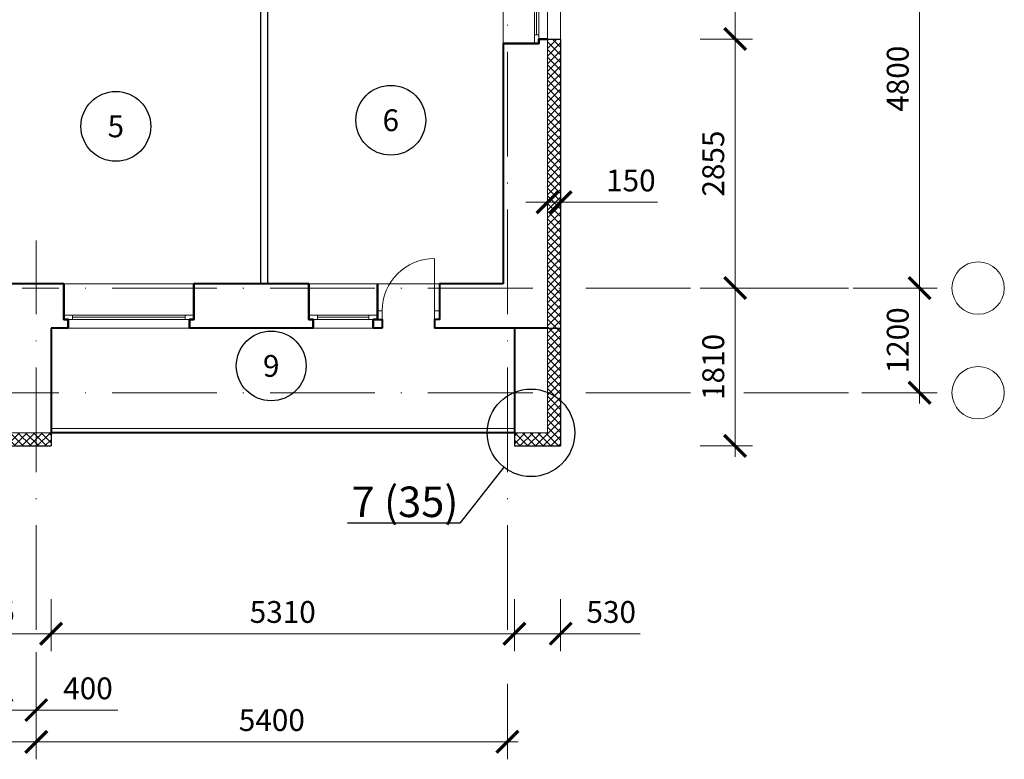
# Model space of a CAD drawing. Units: millimetres. Extents: x -269 to 3674, y -10141 to 3348.
# Drawn here: x 941 to 1054, y 1733 to 1818 of the extents above; entities that cross this region are included whole.
import ezdxf
from ezdxf import colors
from ezdxf.entities.mleader import LeaderData, LeaderLine
from ezdxf.enums import TextEntityAlignment as Align
from ezdxf.math import Vec2, Vec3

# ---------------------------------------------------------------- set-up
doc = ezdxf.new("R2010")
doc.units = ezdxf.units.MM
doc.header["$PDMODE"] = 35
doc.linetypes.add('ACAD_ISO10W100', pattern=[18, 12, -3, 0, -3])
doc.layers.get('Defpoints').update_dxf_attribs({"color": 40})
for name, color, linetype in [('0-Выноска', 115, 'Continuous'), ('0-Осевая', 50, 'Continuous'), ('0-Размер', 80, 'Continuous'), ('0-Текст', 7, 'Continuous'), ('АС-Дверь', 240, 'Continuous'), ('АС-Перегородка', 251, 'Continuous'), ('АС-Утеплитель', 35, 'Continuous')]:
    doc.layers.add(name, color=color, linetype=linetype)
for name, color, linetype, lineweight in [('0-Штриховка', 8, 'Continuous', 9), ('АС-Ограждение', 162, 'Continuous', 20), ('АС-Окно', 130, 'Continuous', 13), ('АС-Стена', 44, 'Continuous', 40), ('Виноски', 7, 'Continuous', 13)]:
    doc.layers.add(name, color=color, linetype=linetype, lineweight=lineweight)
doc.layers.add('NoPrint', color=40, linetype='Continuous', lineweight=9, plot=False)
doc.styles.add('GOST 2.304', font='isocpeur.ttf')
doc.styles.add('Размер', font='isocpeur.ttf')
doc.styles.add('Текст', font='isocpeur.ttf')
doc.dimstyles.new('1-1.100', dxfattribs={"dimtxt": 2.5, "dimasz": 2.5, "dimexe": 2, "dimexo": 1.5, "dimgap": 0.925, "dimtad": 1, "dimdec": 1, "dimlfac": 100, "dimtxsty": 'Размер', "dimblk": 'ARCHTICK', "dimcen": 2.5, "dimdle": 1.25, "dimclrd": 256, "dimclre": 256, "dimclrt": 256, "dimadec": 0, "dimazin": 2, "dimtfac": 1, "dimtdec": 1, "dimtmove": 0, "dimatfit": 3, "dimfxl": 1, "dimtfill": 1, "dimlwd": 13, "dimlwe": 13, "dimarcsym": 0})

# ---------------------------------------------------------------- blocks, each defined once
blk = doc.blocks.new('_ArchTick')
at = {"color": 0, "linetype": 'ByBlock', "const_width": 0.15}
blk.add_lwpolyline([(-0.5, -0.5), (0.5, 0.5)], dxfattribs=at)
blk = doc.blocks.new('*D830')
at = {"layer": '0-Размер', "lineweight": 13, "transparency": 16777216}
for p, q in [((907.9, 1742.8), (907.9, 1733.15)), ((942.9, 1741.8), (942.9, 1733.15)), ((906.65, 1735.15), (944.15, 1735.15))]:
    blk.add_line(p, q, dxfattribs=at)
at = {"layer": 'Defpoints', "color": 0, "transparency": 16777216}
for p in [(907.9, 1744.3), (942.9, 1743.3), (942.9, 1735.15)]:
    blk.add_point(p, dxfattribs=at)
at = {"layer": '0-Размер', "lineweight": 13, "transparency": 16777216, "xscale": 2.5, "yscale": 2.5, "zscale": 2.5, "rotation": 180}
blk.add_blockref('_ArchTick', (907.9, 1735.15), dxfattribs=at)
at = {"layer": '0-Размер', "lineweight": 13, "transparency": 16777216, "xscale": 2.5, "yscale": 2.5, "zscale": 2.5}
blk.add_blockref('_ArchTick', (942.9, 1735.15), dxfattribs=at)
at = {"layer": '0-Размер', "transparency": 16777216, "insert": (925.4, 1737.32), "char_height": 2.5, "attachment_point": 5, "style": 'Размер', "bg_fill": 3, "box_fill_scale": 1.1, "bg_fill_color": 256, "bg_fill_true_color": 13158600, "bg_fill_transparency": 0}
blk.add_mtext('3500', dxfattribs=at)
blk = doc.blocks.new('*D831')
at = {"layer": '0-Размер', "lineweight": 13, "transparency": 16777216}
for p, q in [((942.9, 1742.8), (942.9, 1733.15)), ((996.9, 1741.8), (996.9, 1733.15)), ((941.65, 1735.15), (998.15, 1735.15))]:
    blk.add_line(p, q, dxfattribs=at)
at = {"layer": 'Defpoints', "color": 0, "transparency": 16777216}
for p in [(942.9, 1744.3), (996.9, 1743.3), (996.9, 1735.15)]:
    blk.add_point(p, dxfattribs=at)
at = {"layer": '0-Размер', "lineweight": 13, "transparency": 16777216, "xscale": 2.5, "yscale": 2.5, "zscale": 2.5, "rotation": 180}
blk.add_blockref('_ArchTick', (942.9, 1735.15), dxfattribs=at)
at = {"layer": '0-Размер', "lineweight": 13, "transparency": 16777216, "xscale": 2.5, "yscale": 2.5, "zscale": 2.5}
blk.add_blockref('_ArchTick', (996.9, 1735.15), dxfattribs=at)
at = {"layer": '0-Размер', "transparency": 16777216, "insert": (969.9, 1737.32), "char_height": 2.5, "attachment_point": 5, "style": 'Размер', "bg_fill": 3, "box_fill_scale": 1.1, "bg_fill_color": 256, "bg_fill_true_color": 13158600, "bg_fill_transparency": 0}
blk.add_mtext('5400', dxfattribs=at)
blk = doc.blocks.new('*D844')
at = {"layer": '0-Размер', "lineweight": 13, "transparency": 16777216}
for p, q in [((938.9, 1746.44), (938.9, 1736.79)), ((942.9, 1745.44), (942.9, 1736.79)), ((937.65, 1738.79), (942.9, 1738.79)), ((942.9, 1738.79), (952.25, 1738.79))]:
    blk.add_line(p, q, dxfattribs=at)
at = {"layer": 'Defpoints', "color": 0, "transparency": 16777216}
for p in [(938.9, 1747.94), (942.9, 1746.94), (942.9, 1738.79)]:
    blk.add_point(p, dxfattribs=at)
at = {"layer": '0-Размер', "lineweight": 13, "transparency": 16777216, "xscale": 2.5, "yscale": 2.5, "zscale": 2.5, "rotation": 180}
blk.add_blockref('_ArchTick', (938.9, 1738.79), dxfattribs=at)
at = {"layer": '0-Размер', "lineweight": 13, "transparency": 16777216, "xscale": 2.5, "yscale": 2.5, "zscale": 2.5}
blk.add_blockref('_ArchTick', (942.9, 1738.79), dxfattribs=at)
at = {"layer": '0-Размер', "transparency": 16777216, "insert": (948.83, 1740.96), "char_height": 2.5, "attachment_point": 5, "style": 'Размер', "bg_fill": 3, "box_fill_scale": 1.1, "bg_fill_color": 256, "bg_fill_true_color": 13158600, "bg_fill_transparency": 0}
blk.add_mtext('400', dxfattribs=at)
blk = doc.blocks.new('*D845')
at = {"layer": '0-Размер', "lineweight": 13, "transparency": 16777216}
for p, q in [((1044.14, 1773.94), (1044.14, 1788.44)), ((1036.54, 1787.19), (1046.14, 1787.19)), ((1037.54, 1775.19), (1046.14, 1775.19))]:
    blk.add_line(p, q, dxfattribs=at)
at = {"layer": 'Defpoints', "color": 0, "transparency": 16777216}
for p in [(1035.04, 1787.19), (1044.14, 1787.19), (1036.04, 1775.19)]:
    blk.add_point(p, dxfattribs=at)
at = {"layer": '0-Размер', "lineweight": 13, "transparency": 16777216, "xscale": 2.5, "yscale": 2.5, "zscale": 2.5}
for p, rotation in [((1044.14, 1787.19), 90), ((1044.14, 1775.19), 270)]:
    blk.add_blockref('_ArchTick', p, dxfattribs=dict(at, rotation=rotation))
at = {"layer": '0-Размер', "transparency": 16777216, "insert": (1041.96, 1781.19), "char_height": 2.5, "attachment_point": 5, "rotation": 90, "style": 'Размер', "bg_fill": 3, "box_fill_scale": 1.1, "bg_fill_color": 256, "bg_fill_true_color": 13158600, "bg_fill_transparency": 0}
blk.add_mtext('1200', dxfattribs=at)
blk = doc.blocks.new('*D846')
at = {"layer": '0-Размер', "lineweight": 13, "transparency": 16777216}
for p, q in [((1044.14, 1785.94), (1044.14, 1836.44)), ((1036.54, 1835.19), (1046.14, 1835.19)), ((1037.54, 1787.19), (1046.14, 1787.19))]:
    blk.add_line(p, q, dxfattribs=at)
at = {"layer": 'Defpoints', "color": 0, "transparency": 16777216}
for p in [(1035.04, 1835.19), (1044.14, 1835.19), (1036.04, 1787.19)]:
    blk.add_point(p, dxfattribs=at)
at = {"layer": '0-Размер', "lineweight": 13, "transparency": 16777216, "xscale": 2.5, "yscale": 2.5, "zscale": 2.5}
for p, rotation in [((1044.14, 1835.19), 90), ((1044.14, 1787.19), 270)]:
    blk.add_blockref('_ArchTick', p, dxfattribs=dict(at, rotation=rotation))
at = {"layer": '0-Размер', "transparency": 16777216, "insert": (1041.96, 1811.19), "char_height": 2.5, "attachment_point": 5, "rotation": 90, "style": 'Размер', "bg_fill": 3, "box_fill_scale": 1.1, "bg_fill_color": 256, "bg_fill_true_color": 13158600, "bg_fill_transparency": 0}
blk.add_mtext('4800', dxfattribs=at)
blk = doc.blocks.new('*D547')
at = {"layer": '0-Размер', "lineweight": 13, "transparency": 16777216}
for p, q in [((928.75, 1751.51), (928.75, 1745.55)), ((944.6, 1751.51), (944.6, 1745.55)), ((927.5, 1747.55), (945.85, 1747.55))]:
    blk.add_line(p, q, dxfattribs=at)
at = {"layer": 'Defpoints', "color": 0, "transparency": 16777216}
for p in [(928.75, 1753.01), (944.6, 1753.01), (944.6, 1747.55)]:
    blk.add_point(p, dxfattribs=at)
at = {"layer": '0-Размер', "lineweight": 13, "transparency": 16777216, "xscale": 2.5, "yscale": 2.5, "zscale": 2.5, "rotation": 180}
blk.add_blockref('_ArchTick', (928.75, 1747.55), dxfattribs=at)
at = {"layer": '0-Размер', "lineweight": 13, "transparency": 16777216, "xscale": 2.5, "yscale": 2.5, "zscale": 2.5}
blk.add_blockref('_ArchTick', (944.6, 1747.55), dxfattribs=at)
at = {"layer": '0-Размер', "transparency": 16777216, "insert": (936.68, 1749.72), "char_height": 2.5, "attachment_point": 5, "style": 'Размер', "bg_fill": 3, "box_fill_scale": 1.1, "bg_fill_color": 256, "bg_fill_true_color": 13158600, "bg_fill_transparency": 0}
blk.add_mtext('1585', dxfattribs=at)
blk = doc.blocks.new('*D548')
at = {"layer": '0-Размер', "lineweight": 13, "transparency": 16777216}
for p, q in [((944.6, 1751.51), (944.6, 1745.55)), ((997.7, 1751.51), (997.7, 1745.55)), ((943.35, 1747.55), (998.95, 1747.55))]:
    blk.add_line(p, q, dxfattribs=at)
at = {"layer": 'Defpoints', "color": 0, "transparency": 16777216}
for p in [(944.6, 1753.01), (997.7, 1753.01), (997.7, 1747.55)]:
    blk.add_point(p, dxfattribs=at)
at = {"layer": '0-Размер', "lineweight": 13, "transparency": 16777216, "xscale": 2.5, "yscale": 2.5, "zscale": 2.5, "rotation": 180}
blk.add_blockref('_ArchTick', (944.6, 1747.55), dxfattribs=at)
at = {"layer": '0-Размер', "lineweight": 13, "transparency": 16777216, "xscale": 2.5, "yscale": 2.5, "zscale": 2.5}
blk.add_blockref('_ArchTick', (997.7, 1747.55), dxfattribs=at)
at = {"layer": '0-Размер', "transparency": 16777216, "insert": (971.15, 1749.72), "char_height": 2.5, "attachment_point": 5, "style": 'Размер', "bg_fill": 3, "box_fill_scale": 1.1, "bg_fill_color": 256, "bg_fill_true_color": 13158600, "bg_fill_transparency": 0}
blk.add_mtext('5310', dxfattribs=at)
blk = doc.blocks.new('*D549')
at = {"layer": '0-Размер', "lineweight": 13, "transparency": 16777216}
for p, q in [((997.7, 1751.51), (997.7, 1745.55)), ((1003, 1751.51), (1003, 1745.55)), ((996.45, 1747.55), (1003, 1747.55)), ((1003, 1747.55), (1012.1, 1747.55))]:
    blk.add_line(p, q, dxfattribs=at)
at = {"layer": 'Defpoints', "color": 0, "transparency": 16777216}
for p in [(997.7, 1753.01), (1003, 1753.01), (1003, 1747.55)]:
    blk.add_point(p, dxfattribs=at)
at = {"layer": '0-Размер', "lineweight": 13, "transparency": 16777216, "xscale": 2.5, "yscale": 2.5, "zscale": 2.5, "rotation": 180}
blk.add_blockref('_ArchTick', (997.7, 1747.55), dxfattribs=at)
at = {"layer": '0-Размер', "lineweight": 13, "transparency": 16777216, "xscale": 2.5, "yscale": 2.5, "zscale": 2.5}
blk.add_blockref('_ArchTick', (1003, 1747.55), dxfattribs=at)
at = {"layer": '0-Размер', "transparency": 16777216, "insert": (1008.8, 1749.72), "char_height": 2.5, "attachment_point": 5, "style": 'Размер', "bg_fill": 3, "box_fill_scale": 1.1, "bg_fill_color": 256, "bg_fill_true_color": 13158600, "bg_fill_transparency": 0}
blk.add_mtext('530', dxfattribs=at)
blk = doc.blocks.new('*U35')
at = {"layer": 'АС-Окно', "lineweight": 9}
for p, q in [((-3.6, 0), (-3.6, -14.9)), ((0, 0), (0, -14.9)), ((-5.1, -0.5), (-5.1, -14.4)), ((-4.1, -0.5), (-4.1, -14.4)), ((-3.6, -1), (-4.1, -1)), ((-3.85, -1), (-3.85, -13.9)), ((-3.6, -13.9), (-4.1, -13.9))]:
    blk.add_line(p, q, dxfattribs=at)
at = {"layer": 'АС-Стена', "lineweight": 40}
for p, q in [((0, 0), (-4.1, 0)), ((-4.1, 0), (-4.1, -0.5)), ((-4.1, -0.5), (-5.1, -0.5)), ((-4.1, -14.4), (-5.1, -14.4)), ((-4.1, -14.9), (-4.1, -14.4)), ((0, -14.9), (-4.1, -14.9))]:
    blk.add_line(p, q, dxfattribs=at)
at = {"layer": '0-Текст', "style": 'Текст', "oblique": 15, "flags": 4}
blk.add_attdef('СПЕЦИФИКАЦИЯ', text='', height=2.5, rotation=270, dxfattribs=at).set_placement((2, -4), align=Align.MIDDLE_CENTER)
blk = doc.blocks.new('*U37')
at = {"layer": 'АС-Окно', "lineweight": 9}
for p, q in [((-3.6, 0), (-3.6, -7.85)), ((0, 0), (0, -7.85)), ((-5.1, -0.5), (-5.1, -7.35)), ((-4.1, -0.5), (-4.1, -7.35)), ((-3.6, -1), (-4.1, -1)), ((-3.85, -1), (-3.85, -6.85)), ((-3.6, -6.85), (-4.1, -6.85))]:
    blk.add_line(p, q, dxfattribs=at)
at = {"layer": 'АС-Стена', "lineweight": 40}
for p, q in [((0, 0), (-4.1, 0)), ((-4.1, 0), (-4.1, -0.5)), ((-4.1, -0.5), (-5.1, -0.5)), ((-4.1, -7.35), (-5.1, -7.35)), ((-4.1, -7.85), (-4.1, -7.35)), ((0, -7.85), (-4.1, -7.85))]:
    blk.add_line(p, q, dxfattribs=at)
at = {"layer": '0-Текст', "style": 'Текст', "oblique": 15, "flags": 4}
blk.add_attdef('СПЕЦИФИКАЦИЯ', text='', height=2.5, rotation=270, dxfattribs=at).set_placement((2, -4), align=Align.MIDDLE_CENTER)
blk = doc.blocks.new('*U38')
at = {"layer": 'АС-Дверь', "lineweight": 9}
for p, q in [((0, 0), (0, -0.55)), ((-1, 0), (-1, -0.55)), ((-1, -0.55), (0, -0.55)), ((-1, -6.55), (6, -6.55)), ((-1, -7.1), (-1, -6.55)), ((0, -7.1), (0, -6.55))]:
    blk.add_line(p, q, dxfattribs=at)
blk.add_arc((0, -6.55), 6, 0, 90, dxfattribs=at)
at = {"layer": '0-Текст', "style": 'Текст', "oblique": 15, "flags": 4}
blk.add_attdef('СПЕЦИФИКАЦИЯ', text='', height=2.5, rotation=90, dxfattribs=at).set_placement((-4, -3.55), align=Align.MIDDLE_CENTER)
blk = doc.blocks.new('*D555')
at = {"layer": '0-Размер', "lineweight": 13, "transparency": 16777216}
for p, q in [((1023, 1814.49), (1023, 1830.89)), ((1019.01, 1829.64), (1025, 1829.64)), ((1019.01, 1815.74), (1025, 1815.74))]:
    blk.add_line(p, q, dxfattribs=at)
at = {"layer": 'Defpoints', "color": 0, "transparency": 16777216}
for p in [(1017.51, 1829.64), (1023, 1829.64), (1017.51, 1815.74)]:
    blk.add_point(p, dxfattribs=at)
at = {"layer": '0-Размер', "lineweight": 13, "transparency": 16777216, "xscale": 2.5, "yscale": 2.5, "zscale": 2.5}
for p, rotation in [((1023, 1829.64), 90), ((1023, 1815.74), 270)]:
    blk.add_blockref('_ArchTick', p, dxfattribs=dict(at, rotation=rotation))
at = {"layer": '0-Размер', "transparency": 16777216, "insert": (1020.82, 1822.69), "char_height": 2.5, "attachment_point": 5, "rotation": 90, "style": 'Размер', "bg_fill": 3, "box_fill_scale": 1.1, "bg_fill_color": 256, "bg_fill_true_color": 13158600, "bg_fill_transparency": 0}
blk.add_mtext('1390', dxfattribs=at)
blk = doc.blocks.new('*D556')
at = {"layer": '0-Размер', "lineweight": 13, "transparency": 16777216}
for p, q in [((1023, 1785.94), (1023, 1816.99)), ((1019.01, 1815.74), (1025, 1815.74)), ((1019.01, 1787.19), (1025, 1787.19))]:
    blk.add_line(p, q, dxfattribs=at)
at = {"layer": 'Defpoints', "color": 0, "transparency": 16777216}
for p in [(1017.51, 1815.74), (1023, 1815.74), (1017.51, 1787.19)]:
    blk.add_point(p, dxfattribs=at)
at = {"layer": '0-Размер', "lineweight": 13, "transparency": 16777216, "xscale": 2.5, "yscale": 2.5, "zscale": 2.5}
for p, rotation in [((1023, 1815.74), 90), ((1023, 1787.19), 270)]:
    blk.add_blockref('_ArchTick', p, dxfattribs=dict(at, rotation=rotation))
at = {"layer": '0-Размер', "transparency": 16777216, "insert": (1020.82, 1801.46), "char_height": 2.5, "attachment_point": 5, "rotation": 90, "style": 'Размер', "bg_fill": 3, "box_fill_scale": 1.1, "bg_fill_color": 256, "bg_fill_true_color": 13158600, "bg_fill_transparency": 0}
blk.add_mtext('2855', dxfattribs=at)
blk = doc.blocks.new('*D557')
at = {"layer": '0-Размер', "lineweight": 13, "transparency": 16777216}
for p, q in [((1023, 1767.84), (1023, 1788.44)), ((1019.01, 1787.19), (1025, 1787.19)), ((1019.01, 1769.09), (1025, 1769.09))]:
    blk.add_line(p, q, dxfattribs=at)
at = {"layer": 'Defpoints', "color": 0, "transparency": 16777216}
for p in [(1017.51, 1787.19), (1023, 1787.19), (1017.51, 1769.09)]:
    blk.add_point(p, dxfattribs=at)
at = {"layer": '0-Размер', "lineweight": 13, "transparency": 16777216, "xscale": 2.5, "yscale": 2.5, "zscale": 2.5}
for p, rotation in [((1023, 1787.19), 90), ((1023, 1769.09), 270)]:
    blk.add_blockref('_ArchTick', p, dxfattribs=dict(at, rotation=rotation))
at = {"layer": '0-Размер', "transparency": 16777216, "insert": (1020.82, 1778.14), "char_height": 2.5, "attachment_point": 5, "rotation": 90, "style": 'Размер', "bg_fill": 3, "box_fill_scale": 1.1, "bg_fill_color": 256, "bg_fill_true_color": 13158600, "bg_fill_transparency": 0}
blk.add_mtext('1810', dxfattribs=at)
blk = doc.blocks.new('*U39')
at = {"layer": 'АС-Окно', "lineweight": 9}
for p, q in [((0, 0), (0, 14.9)), ((3.6, 0), (3.6, 14.9)), ((3.6, 13.9), (4.1, 13.9)), ((3.85, 1), (3.85, 13.9)), ((4.1, 0.5), (4.1, 14.4)), ((5.1, 0.5), (5.1, 14.4)), ((3.6, 1), (4.1, 1))]:
    blk.add_line(p, q, dxfattribs=at)
at = {"layer": 'АС-Стена', "lineweight": 40}
for p, q in [((0, 14.9), (4.1, 14.9)), ((4.1, 14.9), (4.1, 14.4)), ((4.1, 14.4), (5.1, 14.4)), ((0, 0), (4.1, 0)), ((4.1, 0), (4.1, 0.5)), ((4.1, 0.5), (5.1, 0.5))]:
    blk.add_line(p, q, dxfattribs=at)
at = {"layer": '0-Текст', "style": 'Текст', "oblique": 15, "flags": 4}
blk.add_attdef('СПЕЦИФИКАЦИЯ', text='', height=2.5, rotation=90, dxfattribs=at).set_placement((-2, 4), align=Align.MIDDLE_CENTER)
blk = doc.blocks.new('*D254')
at = {"layer": '0-Размер', "lineweight": 13, "transparency": 16777216}
for p, q in [((1001.5, 1794.66), (1001.5, 1799.03)), ((1003, 1794.66), (1003, 1799.03)), ((1001.5, 1797.03), (999, 1797.03)), ((1001.5, 1797.03), (1003, 1797.03)), ((1003, 1797.03), (1014.1, 1797.03))]:
    blk.add_line(p, q, dxfattribs=at)
at = {"layer": 'Defpoints', "color": 0, "transparency": 16777216}
for p in [(1003, 1797.03), (1001.5, 1793.16), (1003, 1793.16)]:
    blk.add_point(p, dxfattribs=at)
at = {"layer": '0-Размер', "lineweight": 13, "transparency": 16777216, "xscale": 2.5, "yscale": 2.5, "zscale": 2.5}
blk.add_blockref('_ArchTick', (1001.5, 1797.03), dxfattribs=at)
at = {"layer": '0-Размер', "lineweight": 13, "transparency": 16777216, "xscale": 2.5, "yscale": 2.5, "zscale": 2.5, "rotation": 180}
blk.add_blockref('_ArchTick', (1003, 1797.03), dxfattribs=at)
at = {"layer": '0-Размер', "transparency": 16777216, "insert": (1011.05, 1799.2), "char_height": 2.5, "attachment_point": 5, "style": 'Размер', "bg_fill": 3, "box_fill_scale": 1.1, "bg_fill_color": 256, "bg_fill_true_color": 13158600, "bg_fill_transparency": 0}
blk.add_mtext('150', dxfattribs=at)
blk = doc.blocks.new('*U1161')
at = {"layer": '0-Выноска', "color": 0, "lineweight": 30}
blk.add_circle((0, 0), 4, dxfattribs=at)
at = {"layer": '0-Выноска', "color": 0, "style": 'Текст', "flags": 12}
blk.add_attdef('НОМЕР', text='', height=2.5, dxfattribs=at).set_placement((0, 0), align=Align.MIDDLE_CENTER)
blk = doc.blocks.new('*U1436')
at = {"layer": '0-Выноска', "color": 0, "lineweight": 30}
blk.add_circle((0, 0), 4, dxfattribs=at)
at = {"layer": '0-Выноска', "color": 0, "style": 'Текст', "flags": 12}
blk.add_attdef('НОМЕР', text='', height=2.5, dxfattribs=at).set_placement((0, 0), align=Align.MIDDLE_CENTER)
blk = doc.blocks.new('_None')

msp = doc.modelspace()

# ---------------------------------------------------------------- hatches: boundary and pattern name
at = {"layer": '0-Штриховка'}
h = msp.add_hatch(dxfattribs=at)
h.set_pattern_fill('ANSI37', color=256, scale=5)
h.set_pattern_definition([(45, (0, 0), (-0.44194174, 0.44194174), []), (135, (0, 0), (-0.44194174, -0.44194174), [])])
h.paths.add_polyline_path([(1003.0011, 1962.2355), (1001.5011, 1962.2355), (1001.5011, 1959.6855), (1003.0011, 1959.6855)])
h.paths.add_polyline_path([(1003.0011, 1959.6855), (1001.5011, 1959.6855), (1001.5011, 1944.8355), (1003.0011, 1944.8355)])
h.paths.add_polyline_path([(1003.0011, 1930.9355), (1001.5011, 1930.9355), (1001.5011, 1912.2855), (1003.0011, 1912.2855)])
h.paths.add_polyline_path([(1003.0011, 1848.2855), (1001.5011, 1848.2855), (1001.5011, 1835.1855), (1003.0011, 1835.1855)])
h.paths.add_polyline_path([(1003.0011, 1835.1855), (1001.5011, 1835.1855), (1001.5011, 1829.6355), (1003.0011, 1829.6355)])
h.paths.add_polyline_path([(1003.0011, 1815.7355), (1001.5011, 1815.7355), (1001.5011, 1787.1855), (1003.0011, 1787.1855)])
h.paths.add_polyline_path([(1003.0011, 1787.1855), (1001.5011, 1787.1855), (1001.5011, 1782.5855), (1003.0011, 1782.5855)])
h.paths.add_polyline_path([(1003.0011, 1782.5855), (1001.5011, 1782.5855), (1001.5011, 1775.1855), (1003.0011, 1775.1855)])
h.paths.add_polyline_path([(1003.0011, 1775.1855), (1001.5011, 1775.1855), (1001.5011, 1770.5855), (997.7011, 1770.5855), (997.7011, 1769.0855), (1003.0011, 1769.0855)])
h.paths.add_polyline_path([(1001.3434, 1770.5855), (1001.369, 1770.5855), (1001.6844, 1769.0855), (1001.6588, 1769.0855)], flags=16)
h = msp.add_hatch(dxfattribs=at)
h.set_pattern_fill('ANSI37', color=256, scale=5)
h.set_pattern_definition([(45, (-0.0025, 784.5232), (-0.44194174, 0.44194174), []), (135, (-0.0025, 784.5232), (-0.44194174, -0.44194174), [])])
h.paths.add_polyline_path([(942.8986, 1770.5846), (939.4986, 1770.5846), (939.4986, 1769.0846), (942.8986, 1769.0846)])
h.paths.add_polyline_path([(944.6011, 1770.5846), (942.8986, 1770.5846), (942.8986, 1769.0855), (944.6011, 1769.0855)])
h.paths.add_polyline_path([(939.5011, 1770.5855), (928.7511, 1770.5846), (928.7511, 1769.0846), (939.5011, 1769.0855)])
h.paths.add_polyline_path([(914.8486, 1770.5846), (907.8986, 1770.5846), (907.8986, 1769.0846), (914.8486, 1769.0846)])
h.paths.add_polyline_path([(850.0486, 1770.5846), (835.8986, 1770.5846), (835.8986, 1769.0846), (850.0486, 1769.0846)])
h.paths.add_polyline_path([(835.8986, 1770.5846), (834.1986, 1770.5846), (834.1986, 1769.0846), (835.8986, 1769.0846)])
h.paths.add_polyline_path([(784.3986, 1770.5846), (782.8986, 1770.5846), (782.8986, 1769.0846), (784.3986, 1769.0846)])
h.paths.add_polyline_path([(782.8986, 1770.5846), (780.5986, 1770.5846), (780.5986, 1769.0846), (782.8986, 1769.0846)])
h.paths.add_polyline_path([(781.5986, 1768.5846), (780.0986, 1768.5846), (780.0986, 1760.0846), (777.5986, 1760.0846), (777.5986, 1758.5846), (781.5986, 1758.5846)])
h.paths.add_polyline_path([(875.8986, 1769.0846), (875.8986, 1770.5846), (869.9486, 1770.5846), (869.9486, 1769.0846)])

# ---------------------------------------------------------------- linework, layer by layer
at = {"color": 1, "lineweight": 30}
msp.add_circle((999.6011, 1770.5855), 5.0186, dxfattribs=at)
at = {"layer": '0-Осевая', "linetype": 'ACAD_ISO10W100', "lineweight": 9}
for p, q in [((996.9011, 1747.9784), (996.9011, 1959.6855)), ((942.9011, 1747.9784), (942.9011, 1792.635)), ((1035.9967, 1787.1855), (941.3058, 1787.1855)), ((1035.9967, 1775.1855), (717.6792, 1775.1855))]:
    msp.add_line(p, q, dxfattribs=at)
at = {"layer": '0-Размер', "lineweight": 9}
for centre in [(1050.8515, 1787.1855), (1050.8515, 1775.1855)]:
    msp.add_circle(centre, 3, dxfattribs=at)
at = {"layer": 'NoPrint'}
msp.add_lwpolyline([(996.4011, 1958.4355), (996.4011, 1787.6855), (939.5011, 1787.6855), (939.5011, 1775.6855), (839.3011, 1775.6855), (839.3011, 1787.6855), (784.2011, 1787.6855), (784.2011, 1894.6855), (853.4011, 1894.6855), (853.4011, 1879.6855), (892.4011, 1879.6855), (892.4011, 1958.4355)], close=True, dxfattribs=at)
at = {"layer": 'АС-Ограждение'}
msp.add_line((997.7011, 1771.0855), (944.6011, 1771.0855), dxfattribs=at)
at = {"layer": 'АС-Перегородка', "lineweight": 30}
for p, q in [((969.4011, 1833.8855), (969.4011, 1787.6855)), ((968.6011, 1820.4855), (968.6011, 1787.6855))]:
    msp.add_line(p, q, dxfattribs=at)
at = {"layer": 'АС-Стена', "lineweight": 15}
for p, q in [((1001.5011, 1815.7355), (1001.5011, 1770.5855)), ((944.6011, 1770.5855), (928.7511, 1770.5855)), ((1001.5011, 1770.5855), (997.7011, 1770.5855))]:
    msp.add_line(p, q, dxfattribs=at)
at = {"layer": 'АС-Стена', "lineweight": 40}
for p, q in [((996.4011, 1815.2355), (996.4011, 1787.6855)), ((946.0511, 1787.6855), (939.5011, 1787.6855)), ((974.1511, 1787.6855), (960.9511, 1787.6855)), ((996.4011, 1787.6855), (989.1011, 1787.6855)), ((946.5511, 1782.5855), (944.6011, 1782.5855)), ((944.6011, 1782.5855), (944.6011, 1770.5855)), ((974.6511, 1782.5855), (960.4511, 1782.5855)), ((982.5511, 1782.5855), (981.5011, 1782.5855)), ((1001.5011, 1782.5855), (988.5511, 1782.5855)), ((997.7011, 1782.5855), (997.7011, 1770.5855)), ((997.7011, 1770.5855), (944.6011, 1770.5855))]:
    msp.add_line(p, q, dxfattribs=at)
for points in [[(1001.5011, 1815.7355), (1000.5011, 1815.7355), (1000.5011, 1815.2355), (996.4011, 1815.2355)], [(946.5511, 1782.5855), (946.5511, 1783.5855), (946.0511, 1783.5855), (946.0511, 1787.6855)], [(960.4511, 1782.5855), (960.4511, 1783.5855), (960.9511, 1783.5855), (960.9511, 1787.6855)], [(974.6511, 1782.5855), (974.6511, 1783.5855), (974.1511, 1783.5855), (974.1511, 1787.6855)], [(981.5011, 1782.5855), (981.5011, 1783.5855), (982.0011, 1783.5855), (982.0011, 1787.6855)], [(982.0011, 1787.6855), (982.0011, 1783.5855), (982.5511, 1783.5855), (982.5511, 1782.5855)], [(989.1011, 1787.6855), (989.1011, 1783.5855), (988.5511, 1783.5855), (988.5511, 1782.5855)]]:
    msp.add_lwpolyline(points, dxfattribs=at)
at = {"layer": 'АС-Утеплитель', "lineweight": 15}
msp.add_line((1003.0011, 1815.7355), (1003.0011, 1829.6355), dxfattribs=at)
at = {"layer": 'АС-Утеплитель', "lineweight": 30}
for p, q in [((1001.5011, 1815.7355), (1003.0011, 1815.7355)), ((1003.0011, 1815.7355), (1003.0011, 1769.0855)), ((1001.5011, 1782.5855), (1003.0011, 1782.5855)), ((944.6011, 1770.5855), (944.6011, 1769.0855)), ((997.7011, 1770.5855), (997.7011, 1769.0855)), ((928.7511, 1769.0855), (944.6011, 1769.0855)), ((997.7011, 1769.0855), (1003.0011, 1769.0855))]:
    msp.add_line(p, q, dxfattribs=at)

# ---------------------------------------------------------------- block references
at = {"layer": '0-Выноска'}
for name, p, values in [('*U1161', (983.5368, 1806.4311), {'НОМЕР': '6'}), ('*U1161', (952.0231, 1805.7293), {'НОМЕР': '5'}), ('*U1436', (969.8327, 1778.2594), {'НОМЕР': '9'})]:
    msp.add_blockref(name, p, dxfattribs=at).add_auto_attribs(values)
at = {"layer": 'АС-Дверь', "rotation": 90.00000000000004}
msp.add_blockref('*U38', (982.0011, 1784.5855), dxfattribs=at)
at = {"layer": 'АС-Окно'}
msp.add_blockref('*U39', (996.4011, 1815.2355), dxfattribs=at)
at = {"layer": 'АС-Окно', "rotation": 90.00000000000004}
for name, p in [('*U35', (946.0511, 1787.6855)), ('*U37', (974.1511, 1787.6855))]:
    msp.add_blockref(name, p, dxfattribs=at)

# ---------------------------------------------------------------- dimensions: what is measured, and where the dimension line sits
at = {"layer": '0-Размер'}
dim = msp.add_linear_dim(base=(1022.9979, 1829.6355), p1=(1017.5109, 1815.7355), p2=(1017.5109, 1829.6355), angle=90, dimstyle='1-1.100', dxfattribs=at)
dim.commit()
dim.dimension.update_dxf_attribs({"geometry": '*D555', "text_midpoint": (1020.8229, 1822.6855)})
dim = msp.add_linear_dim(base=(942.9011, 1735.1452), p1=(907.9011, 1744.3016), p2=(942.9011, 1743.3016), dimstyle='1-1.100', dxfattribs=at)
dim.commit()
dim.dimension.update_dxf_attribs({"geometry": '*D830', "text_midpoint": (925.4011, 1737.3202)})

# ---------------------------------------------------------------- next in the draw order: dimensions: what is measured, and where the dimension line sits
for base, p1, p2, picture, middle in [((1022.9979, 1815.7355), (1017.5109, 1787.1855), (1017.5109, 1815.7355), '*D556', (1020.8229, 1801.4605)), ((1044.1378, 1787.1855), (1036.0439, 1775.1855), (1035.0439, 1787.1855), '*D845', (1041.9628, 1781.1855))]:
    dim = msp.add_linear_dim(base=base, p1=p1, p2=p2, angle=90, dimstyle='1-1.100', dxfattribs=at)
    dim.commit()
    dim.dimension.update_dxf_attribs({"geometry": picture, "text_midpoint": middle})
for base, p1, p2, picture, middle in [((1003.0011, 1797.0294), (1001.5011, 1793.1605), (1003.0011, 1793.1605), '*D254', (1011.0511, 1799.2044)), ((996.9011, 1735.1452), (942.9011, 1744.3016), (996.9011, 1743.3016), '*D831', (969.9011, 1737.3202))]:
    dim = msp.add_linear_dim(base=base, p1=p1, p2=p2, dimstyle='1-1.100', dxfattribs=at)
    dim.commit()
    dim.dimension.update_dxf_attribs({"geometry": picture, "text_midpoint": middle})

# ---------------------------------------------------------------- next in the draw order: leaders
at = {"layer": 'Виноски'}
ml = msp.add_multileader_mtext('Standard', dxfattribs=at)
ml.set_content('{\\C256;7 (35)}', color=3, style='GOST 2.304')
ml.set_leader_properties()
ml.set_arrow_properties(name='NONE')
ml.build(insert=Vec2(0, 0))
ml.multileader.update_dxf_attribs({"has_dogleg": 0, "text_left_attachment_type": 6, "text_right_attachment_type": 6, "dogleg_length": 0.36, "arrow_head_size": 3, "scale": 10})
ctx = ml.context
ctx.base_point, ctx.scale, ctx.char_height, ctx.arrow_head_size, ctx.landing_gap_size, ctx.plane_origin = Vec3(978.8897, 1760.2241), 10, 3.5, 3, 0.5, Vec3(985.8567, 1798.0926)
ctx.left_attachment, ctx.right_attachment, ctx.text_align_type = 6, 6, 1
notes = []
notes.append((ctx, [(1, (1, 1, 0), (991.4757, 1760.2241), (-1, 0), 0.036, [(1, [(996.4957, 1766.643)], 0, [])])]))
ctx.mtext.insert, ctx.mtext.alignment, ctx.mtext.flow_direction = Vec3(985.1647, 1764.4241), 2, 5
ctx.mtext.has_bg_fill, ctx.mtext.bg_color, ctx.mtext.bg_scale_factor, ctx.mtext.bg_transparency, ctx.mtext.use_window_bg_color = 1, -1027028792, 1.5, 0, 1
for ctx, leaders in notes:
    for number, flags, end, landing, length, lines in leaders:
        leader = LeaderData()
        leader.index, (leader.has_last_leader_line, leader.has_dogleg_vector, leader.attachment_direction) = number, flags
        leader.last_leader_point, leader.dogleg_vector, leader.dogleg_length = Vec3(end), Vec3(landing), length
        for number, points, colour, breaks in lines:
            line = LeaderLine()
            line.index, line.vertices, line.color, line.breaks = number, Vec3.list(points), colors.encode_raw_color(colour), breaks
            leader.lines.append(line)
        ctx.leaders.append(leader)

# ---------------------------------------------------------------- next in the draw order: dimensions: what is measured, and where the dimension line sits
at = {"layer": '0-Размер'}
for base, p1, p2, picture, middle in [((1044.1378, 1835.1855), (1036.0439, 1787.1855), (1035.0439, 1835.1855), '*D846', (1041.9628, 1811.1855)), ((1022.9979, 1787.1855), (1017.5109, 1769.0855), (1017.5109, 1787.1855), '*D557', (1020.8229, 1778.1355))]:
    dim = msp.add_linear_dim(base=base, p1=p1, p2=p2, angle=90, dimstyle='1-1.100', dxfattribs=at)
    dim.commit()
    dim.dimension.update_dxf_attribs({"geometry": picture, "text_midpoint": middle})
dim = msp.add_linear_dim(base=(942.9011, 1738.7859), p1=(938.9011, 1747.9423), p2=(942.9011, 1746.9423), dimstyle='1-1.100', dxfattribs=at)
dim.commit()
dim.dimension.update_dxf_attribs({"geometry": '*D844', "text_midpoint": (948.8261, 1740.9609)})

# ---------------------------------------------------------------- next in the draw order: dimensions: what is measured, and where the dimension line sits
dim = msp.add_linear_dim(base=(944.6011, 1747.5493), p1=(928.7511, 1753.0119), p2=(944.6011, 1753.0119), angle=180, dimstyle='1-1.100', dxfattribs=at)
dim.commit()
dim.dimension.update_dxf_attribs({"geometry": '*D547', "text_midpoint": (936.6761, 1749.7243)})

# ---------------------------------------------------------------- next in the draw order: dimensions: what is measured, and where the dimension line sits
dim = msp.add_linear_dim(base=(997.7011, 1747.5493), p1=(944.6011, 1753.0119), p2=(997.7011, 1753.0119), angle=180, dimstyle='1-1.100', dxfattribs=at)
dim.commit()
dim.dimension.update_dxf_attribs({"geometry": '*D548', "text_midpoint": (971.1511, 1749.7243)})

# ---------------------------------------------------------------- next in the draw order: dimensions: what is measured, and where the dimension line sits
dim = msp.add_linear_dim(base=(1003.0011, 1747.5493), p1=(997.7011, 1753.0119), p2=(1003.0011, 1753.0119), angle=180, dimstyle='1-1.100', dxfattribs=at)
dim.commit()
dim.dimension.update_dxf_attribs({"geometry": '*D549', "text_midpoint": (1008.8011, 1749.7243)})

doc.saveas('drawing.dxf')
